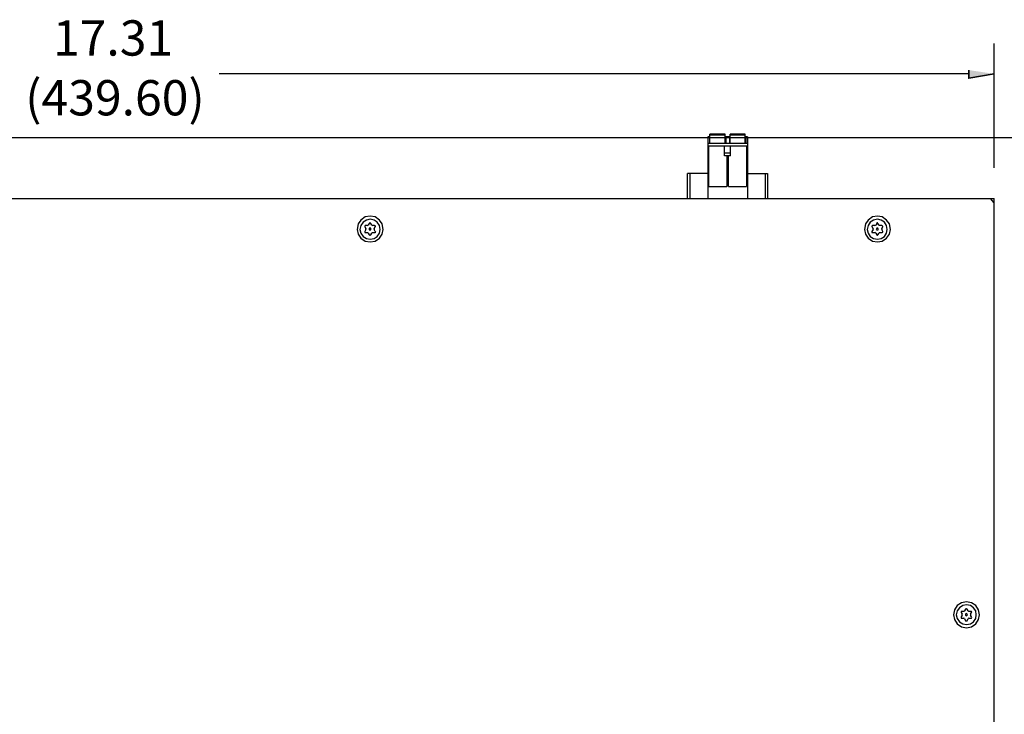
# Model space of a CAD drawing. Units: inches. Extents: x 2.6 to 15.8, y 1.6 to 10.5.
# Drawn here: x 8.2 to 11.2, y 3.8 to 5.9 of the extents above; entities that cross this region are included whole.
import ezdxf

# ---------------------------------------------------------------- set-up
doc = ezdxf.new("R2010")
doc.units = ezdxf.units.IN
doc.header["$MEASUREMENT"] = 0
doc.layers.add('Layer 1', color=7, linetype='Continuous')

msp = doc.modelspace()

# ---------------------------------------------------------------- hatches: boundary and pattern name
at = {"layer": 'Layer 1', "true_color": 0xffffff}
msp.add_hatch(color=7, dxfattribs=at).paths.add_polyline_path([(11.14, 5.7344), (11.14, 5.7094), (11.2183, 5.7228)])

# ---------------------------------------------------------------- linework, layer by layer
at = {"layer": 'Layer 1', "color": 7, "lineweight": 25, "true_color": 0xffffff}
for points in [[(11.2183, 5.4344), (11.2183, 5.8161)], [(11.14, 5.7228), (8.8417, 5.7228)], [(7.3383, 5.5278), (11.7983, 5.5278)], [(10.34, 5.5294), (10.34, 5.3411)], [(10.345, 5.5294), (10.34, 5.5294)], [(10.345, 5.5294), (10.345, 5.5094)], [(10.3467, 5.5094), (10.3467, 5.5378)], [(10.3933, 5.5378), (10.3467, 5.5378)], [(10.3933, 5.5344), (10.3467, 5.5344)], [(10.3933, 5.5094), (10.3933, 5.5378)], [(10.395, 5.5294), (10.395, 5.5094)], [(10.4067, 5.5294), (10.395, 5.5294)], [(10.4067, 5.5294), (10.4067, 5.5094)], [(10.4083, 5.5094), (10.4083, 5.5378)], [(10.455, 5.5378), (10.4083, 5.5378)], [(10.455, 5.5344), (10.4083, 5.5344)], [(10.455, 5.5094), (10.455, 5.5378)], [(10.4567, 5.5294), (10.4567, 5.5094)], [(10.4617, 5.5294), (10.4567, 5.5294)], [(10.4617, 5.5294), (10.4617, 5.3411)], [(10.4617, 5.5094), (10.34, 5.5094)], [(10.4617, 5.5011), (10.34, 5.5011)], [(10.3433, 5.3778), (10.3433, 5.5011)], [(10.3917, 5.4711), (10.3917, 5.5011)], [(10.41, 5.4711), (10.41, 5.5011)], [(10.4583, 5.5011), (10.4583, 5.3778)], [(10.3917, 5.4811), (10.41, 5.4811)], [(10.41, 5.4711), (10.3917, 5.4711)], [(10.3983, 5.4711), (10.3983, 5.3778)], [(10.4033, 5.3778), (10.4033, 5.4711)], [(10.2783, 5.3411), (10.2783, 5.4178)], [(10.34, 5.4178), (10.2783, 5.4178)], [(10.285, 5.4178), (10.285, 5.3411)], [(10.4617, 5.4178), (10.5233, 5.4178)], [(10.5167, 5.3411), (10.5167, 5.4178)], [(10.5233, 5.4178), (10.5233, 5.3411)], [(10.3433, 5.3778), (10.3983, 5.3778)], [(10.4033, 5.3778), (10.4583, 5.3778)], [(5.8367, 5.3411), (11.2183, 5.3411)], [(11.2183, 5.3278), (11.2067, 5.3411)], [(11.2167, 5.3311), (11.2183, 5.3311)], [(11.2183, 1.6794), (11.2183, 5.3411)], [(9.345, 5.2461), (9.3417, 5.2628), (9.3333, 5.2744), (9.32, 5.2844), (9.305, 5.2861), (9.29, 5.2844), (9.2767, 5.2744), (9.2683, 5.2628), (9.265, 5.2461), (9.2683, 5.2311), (9.2767, 5.2194), (9.29, 5.2094), (9.305, 5.2078), (9.32, 5.2094), (9.3333, 5.2194), (9.3417, 5.2311), (9.345, 5.2461)], [(10.9, 5.2461), (10.8967, 5.2628), (10.8883, 5.2744), (10.875, 5.2844), (10.86, 5.2861), (10.845, 5.2844), (10.8317, 5.2744), (10.8233, 5.2628), (10.82, 5.2461), (10.8233, 5.2311), (10.8317, 5.2194), (10.845, 5.2094), (10.86, 5.2078), (10.875, 5.2094), (10.8883, 5.2194), (10.8967, 5.2311), (10.9, 5.2461)], [(9.335, 5.2461), (9.3333, 5.2578), (9.3267, 5.2678), (9.3167, 5.2744), (9.305, 5.2778), (9.2933, 5.2744), (9.2833, 5.2678), (9.2767, 5.2578), (9.2733, 5.2461), (9.2767, 5.2344), (9.2833, 5.2244), (9.2933, 5.2178), (9.305, 5.2161), (9.3167, 5.2178), (9.3267, 5.2244), (9.3333, 5.2344), (9.335, 5.2461)], [(9.29, 5.2578), (9.2883, 5.2561), (9.2883, 5.2544)], [(9.2883, 5.2544), (9.2917, 5.2478)], [(9.2967, 5.2578), (9.29, 5.2578)], [(9.2967, 5.2578), (9.2983, 5.2594)], [(9.3017, 5.2644), (9.2983, 5.2594)], [(9.3067, 5.2644), (9.305, 5.2661), (9.3033, 5.2661), (9.3017, 5.2644)], [(9.31, 5.2594), (9.3067, 5.2644)], [(9.31, 5.2594), (9.3117, 5.2578)], [(9.3183, 5.2578), (9.3117, 5.2578)], [(9.3167, 5.2478), (9.32, 5.2544)], [(9.32, 5.2544), (9.3217, 5.2561), (9.32, 5.2561), (9.3183, 5.2578)], [(10.89, 5.2461), (10.8883, 5.2578), (10.8817, 5.2678), (10.8717, 5.2744), (10.86, 5.2778), (10.8483, 5.2744), (10.8383, 5.2678), (10.8317, 5.2578), (10.8283, 5.2461), (10.8317, 5.2344), (10.8383, 5.2244), (10.8483, 5.2178), (10.86, 5.2161), (10.8717, 5.2178), (10.8817, 5.2244), (10.8883, 5.2344), (10.89, 5.2461)], [(10.845, 5.2578), (10.8433, 5.2561), (10.8433, 5.2544)], [(10.8433, 5.2544), (10.8467, 5.2478)], [(10.8517, 5.2578), (10.845, 5.2578)], [(10.8517, 5.2578), (10.855, 5.2594)], [(10.8583, 5.2644), (10.855, 5.2594)], [(10.8617, 5.2644), (10.86, 5.2661), (10.8583, 5.2661), (10.8583, 5.2644)], [(10.865, 5.2594), (10.8617, 5.2644)], [(10.865, 5.2594), (10.8667, 5.2578)], [(10.8733, 5.2578), (10.8667, 5.2578)], [(10.8767, 5.2544), (10.8767, 5.2561), (10.875, 5.2561), (10.8733, 5.2578)], [(10.8733, 5.2478), (10.8767, 5.2544)], [(9.2917, 5.2461), (9.2883, 5.2394)], [(9.2883, 5.2394), (9.2883, 5.2361), (9.29, 5.2361)], [(9.29, 5.2361), (9.2967, 5.2361)], [(9.2917, 5.2461), (9.2917, 5.2478)], [(9.2983, 5.2344), (9.2967, 5.2361)], [(9.2983, 5.2344), (9.3017, 5.2294)], [(9.3067, 5.2461), (9.3067, 5.2494), (9.3017, 5.2494), (9.3017, 5.2444), (9.3067, 5.2444), (9.3067, 5.2461)], [(9.3017, 5.2294), (9.3033, 5.2278), (9.305, 5.2278), (9.3067, 5.2294)], [(9.3067, 5.2294), (9.31, 5.2344)], [(9.3117, 5.2361), (9.31, 5.2344)], [(9.3117, 5.2361), (9.3183, 5.2361)], [(9.3167, 5.2478), (9.3167, 5.2461)], [(9.32, 5.2394), (9.3167, 5.2461)], [(9.3183, 5.2361), (9.32, 5.2361), (9.3217, 5.2378), (9.32, 5.2394)], [(10.8467, 5.2461), (10.8433, 5.2394)], [(10.8433, 5.2394), (10.8433, 5.2361), (10.845, 5.2361)], [(10.845, 5.2361), (10.8517, 5.2361)], [(10.8467, 5.2461), (10.8467, 5.2478)], [(10.855, 5.2344), (10.8517, 5.2361)], [(10.855, 5.2344), (10.8583, 5.2294)], [(10.8633, 5.2461), (10.8617, 5.2494), (10.8583, 5.2494), (10.8567, 5.2461), (10.8583, 5.2444), (10.8617, 5.2444), (10.8633, 5.2461)], [(10.8583, 5.2294), (10.8583, 5.2278), (10.86, 5.2278), (10.8617, 5.2294)], [(10.8617, 5.2294), (10.865, 5.2344)], [(10.8667, 5.2361), (10.865, 5.2344)], [(10.8667, 5.2361), (10.8733, 5.2361)], [(10.8733, 5.2478), (10.8733, 5.2461)], [(10.8767, 5.2394), (10.8733, 5.2461)], [(10.8733, 5.2361), (10.875, 5.2361), (10.8767, 5.2378), (10.8767, 5.2394)], [(11.1733, 4.0644), (11.17, 4.0794), (11.1617, 4.0928), (11.1483, 4.1011), (11.1333, 4.1044), (11.1183, 4.1011), (11.105, 4.0928), (11.0967, 4.0794), (11.0933, 4.0644), (11.0967, 4.0494), (11.105, 4.0361), (11.1183, 4.0278), (11.1333, 4.0244), (11.1483, 4.0278), (11.1617, 4.0361), (11.17, 4.0494), (11.1733, 4.0644)], [(11.1633, 4.0644), (11.1617, 4.0761), (11.155, 4.0861), (11.145, 4.0928), (11.1333, 4.0944), (11.1217, 4.0928), (11.1117, 4.0861), (11.105, 4.0761), (11.1017, 4.0644), (11.105, 4.0528), (11.1117, 4.0428), (11.1217, 4.0361), (11.1333, 4.0344), (11.145, 4.0361), (11.155, 4.0428), (11.1617, 4.0528), (11.1633, 4.0644)], [(11.125, 4.0744), (11.1267, 4.0761)], [(11.13, 4.0811), (11.1267, 4.0761)], [(11.135, 4.0811), (11.1333, 4.0828), (11.1317, 4.0828), (11.13, 4.0811)], [(11.1383, 4.0761), (11.135, 4.0811)], [(11.1383, 4.0761), (11.14, 4.0744)], [(11.1183, 4.0744), (11.1167, 4.0744), (11.1167, 4.0711)], [(11.1167, 4.0711), (11.12, 4.0661)], [(11.12, 4.0628), (11.1167, 4.0578)], [(11.1167, 4.0578), (11.1167, 4.0544), (11.1183, 4.0544)], [(11.125, 4.0744), (11.1183, 4.0744)], [(11.1183, 4.0544), (11.125, 4.0544)], [(11.12, 4.0628), (11.12, 4.0661)], [(11.1267, 4.0528), (11.125, 4.0544)], [(11.1267, 4.0528), (11.13, 4.0461)], [(11.1367, 4.0644), (11.135, 4.0661), (11.1333, 4.0678), (11.13, 4.0661), (11.13, 4.0628), (11.1333, 4.0611), (11.135, 4.0628), (11.1367, 4.0644)], [(11.13, 4.0461), (11.135, 4.0461)], [(11.135, 4.0461), (11.1383, 4.0528)], [(11.14, 4.0544), (11.1383, 4.0528)], [(11.1467, 4.0744), (11.14, 4.0744)], [(11.14, 4.0544), (11.1467, 4.0544)], [(11.145, 4.0661), (11.1483, 4.0711)], [(11.145, 4.0661), (11.145, 4.0628)], [(11.1483, 4.0578), (11.145, 4.0628)], [(11.1483, 4.0711), (11.15, 4.0728), (11.1483, 4.0744), (11.1467, 4.0744)], [(11.1467, 4.0544), (11.1483, 4.0544), (11.15, 4.0561), (11.1483, 4.0578)]]:
    msp.add_lwpolyline(points, dxfattribs=at)
at = {"layer": 'Layer 1', "color": 7, "lineweight": 35, "true_color": 0xffffff}
msp.add_lwpolyline([(11.14, 5.7344), (11.14, 5.7094), (11.2183, 5.7228)], dxfattribs=at)

# ---------------------------------------------------------------- texts
at = {"layer": 'Layer 1', "color": 7, "true_color": 0xffffff, "char_height": 0.108167, "attachment_point": 7}
for s, insert in [('\\fLato Regular|b0|i0|c0|p34;\\W1;17.31^C', (8.3322, 5.7788)), ('\\fLato Regular|b0|i0|c0|p34;\\W1;(439.60)', (8.2472, 5.5955))]:
    msp.add_mtext(s, dxfattribs=dict(at, insert=insert))

doc.saveas('drawing.dxf')
